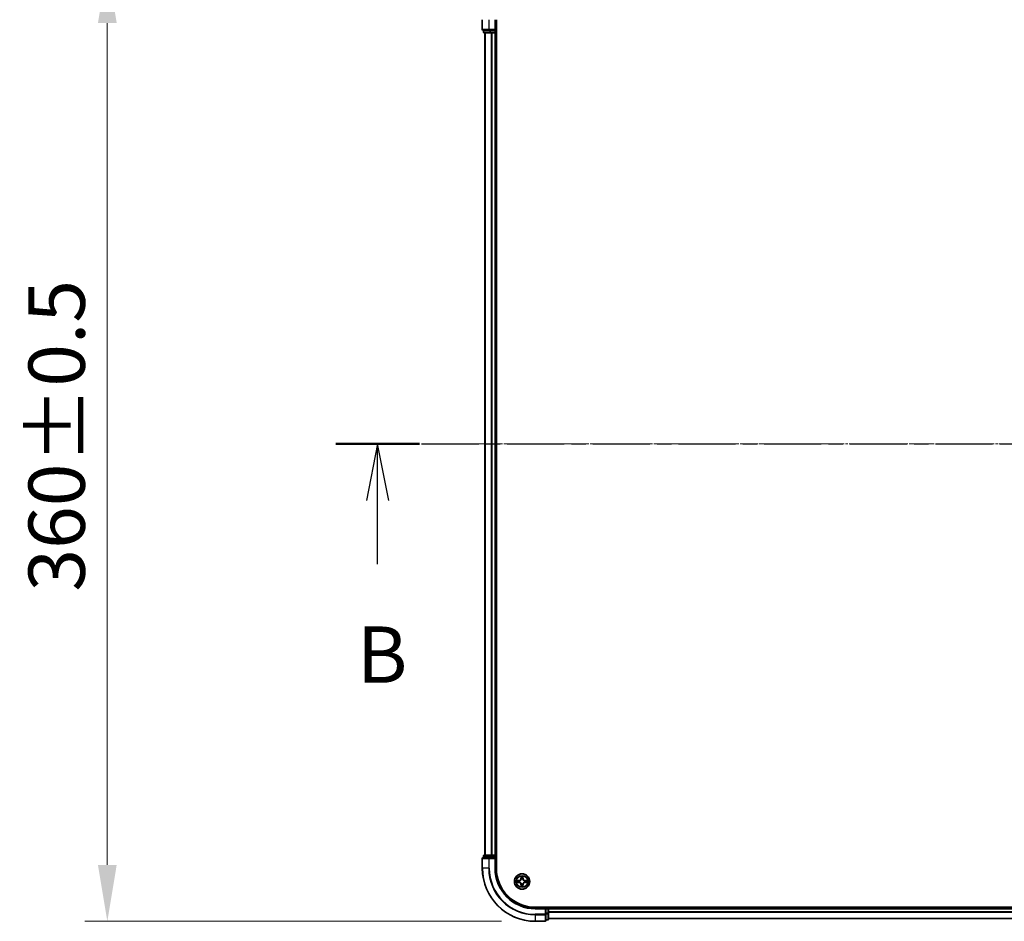
# Model space of a CAD drawing. Units: millimetres. Extents: x 0 to 10086, y 0 to 2388.
# Drawn here: x 1223 to 1595, y 1299 to 1639 of the extents above; entities that cross this region are included whole.
import ezdxf

# ---------------------------------------------------------------- set-up
doc = ezdxf.new("R2010")
doc.units = ezdxf.units.MM
doc.header["$LTSCALE"] = 0.666667
doc.linetypes.add('CHAIN', pattern=[0.3543, 0.2362, -0.0295, 0.0591, -0.0295])
doc.layers.get('Defpoints').update_dxf_attribs({"lineweight": 25})
doc.layers.add('Centerline (ISO)', color=7, linetype='Continuous', lineweight=18, true_color=0x80ffff)
for name, color, linetype, lineweight in [('Dimension (ISO)', 7, 'Continuous', 18), ('Section Line (ISO)', 7, 'CHAIN', 25), ('Visible (ISO)', 7, 'Continuous', 35), ('Visible Narrow (ISO)', 7, 'Continuous', 25)]:
    doc.layers.add(name, color=color, linetype=linetype, lineweight=lineweight)
doc.styles.add('Note Text (TK)', font='MS PGothic.ttf')
doc.dimstyles.new('Default - Method 1b (TK)', dxfattribs={"dimscale": 0.666667, "dimtxt": 2.5, "dimasz": 2.5, "dimexe": 1, "dimexo": 1.5, "dimgap": 1, "dimtad": 1, "dimtoh": 1, "dimrnd": 1e-08, "dimdsep": 46, "dimtxsty": 'Note Text (TK)', "dimcen": 0.09, "dimdle": 5, "dimclrd": 100, "dimclre": 100, "dimclrt": 7, "dimadec": 1, "dimazin": 1, "dimtfac": 1, "dimtmove": 0, "dimatfit": 3, "dimfxl": 1, "dimtolj": 1, "dimlwd": -1, "dimlwe": -1, "dimarcsym": 0})

# ---------------------------------------------------------------- blocks, each defined once
blk = doc.blocks.new('2dTransSection70')
at = {"layer": 'Section Line (ISO)', "linetype": 'CHAIN', "ltscale": 16.100355}
blk.add_line((140.593, 181.943), (224.158, 181.943), dxfattribs=at)
at = {"layer": 'Section Line (ISO)', "linetype": 'Continuous', "lineweight": 50}
blk.add_line((140.593, 181.943), (144.297, 181.943), dxfattribs=at)
at = {"layer": 'Section Line (ISO)', "linetype": 'Continuous'}
for p, q in [((142.445, 181.943), (141.945, 179.443)), ((142.445, 179.443), (142.445, 181.943)), ((142.945, 179.443), (142.445, 181.943)), ((142.445, 176.611), (142.445, 179.443))]:
    blk.add_line(p, q, dxfattribs=at)
at = {"layer": 'Section Line (ISO)', "insert": (141.526, 170.567), "char_height": 2.5, "attachment_point": 7, "style": 'Note Text (TK)'}
blk.add_mtext('B', dxfattribs=at)
blk = doc.blocks.new('*D27')
at = {"layer": 'Defpoints', "color": 0, "transparency": 16777216}
for p in [(1417.7, 1658.52), (1256.2, 1298.52), (1417.7, 1298.52)]:
    blk.add_point(p, dxfattribs=at)
at = {"layer": 'Dimension (ISO)', "color": 100, "transparency": 16777216}
for p, q in [((1404.95, 1658.52), (1247.7, 1658.52)), ((1256.2, 1637.27), (1256.2, 1319.77)), ((1404.95, 1298.52), (1247.7, 1298.52))]:
    blk.add_line(p, q, dxfattribs=at)
for points in [[(1252.66, 1637.27), (1259.74, 1637.27), (1256.2, 1658.52)], [(1252.66, 1319.77), (1259.74, 1319.77), (1256.2, 1298.52)]]:
    blk.add_solid(points, dxfattribs=at)
at = {"layer": 'Dimension (ISO)', "color": 7, "transparency": 16777216, "insert": (1237.08, 1422.86), "char_height": 21.25, "attachment_point": 4, "rotation": 90, "style": 'Note Text (TK)'}
blk.add_mtext('\\A1;360±0.5', dxfattribs=at)

msp = doc.modelspace()

# ---------------------------------------------------------------- linework, layer by layer
at = {"layer": 'Centerline (ISO)', "linetype": 'CHAIN', "ltscale": 23.990969}
msp.add_line((1377.45075, 1478.51704), (2017.95075, 1478.51704), dxfattribs=at)
at = {"layer": 'Visible (ISO)'}
for p, q in [((1397.70075, 1638.51704), (1397.70075, 1634.81704)), ((1402.70075, 1634.51704), (1402.70075, 1638.51704)), ((1403.00075, 1318.51704), (1403.00075, 1638.51704)), ((1398.00075, 1634.51704), (1400.34127, 1634.51704)), ((1398.20075, 1634.51704), (1398.20075, 1633.81704)), ((1398.50075, 1633.51704), (1400.74212, 1633.51704)), ((1398.70075, 1633.51704), (1398.70075, 1323.51704)), ((1400.34127, 1634.51704), (1400.74212, 1634.51704)), ((1402.40075, 1634.51704), (1400.74212, 1634.51704)), ((1400.74212, 1633.51704), (1401.11766, 1633.51704)), ((1401.34127, 1633.51704), (1401.11766, 1633.51704)), ((1401.34127, 1633.51704), (1402.40075, 1633.51704)), ((1402.70075, 1634.51704), (1402.40075, 1634.81704)), ((1402.40075, 1634.51704), (1402.70075, 1634.51704)), ((1402.70075, 1633.51704), (1402.40075, 1633.51704)), ((1402.70075, 1633.81704), (1402.70075, 1634.51704)), ((1402.70075, 1633.51704), (1402.70075, 1323.51704)), ((1402.70075, 1633.51704), (1403.00075, 1633.51704)), ((1398.20075, 1323.21704), (1398.20075, 1322.51704)), ((1400.74212, 1323.51704), (1398.50075, 1323.51704)), ((1401.11766, 1323.51704), (1400.74212, 1323.51704)), ((1401.11766, 1323.51704), (1401.34127, 1323.51704)), ((1402.40075, 1323.51704), (1401.34127, 1323.51704)), ((1402.40075, 1323.51704), (1402.70075, 1323.51704)), ((1403.00075, 1323.51704), (1402.70075, 1323.51704)), ((1402.70075, 1322.51704), (1402.70075, 1323.21704)), ((1397.70075, 1322.21704), (1397.70075, 1318.51704)), ((1400.34127, 1322.51704), (1398.00075, 1322.51704)), ((1400.74212, 1322.51704), (1400.34127, 1322.51704)), ((1400.74212, 1322.51704), (1402.40075, 1322.51704)), ((1402.40075, 1322.21704), (1402.70075, 1322.51704)), ((1402.70075, 1322.51704), (1402.40075, 1322.51704)), ((1402.70075, 1318.51704), (1402.70075, 1322.51704)), ((1977.70075, 1303.81704), (1417.70075, 1303.81704)), ((1421.70075, 1303.51704), (1417.70075, 1303.51704)), ((1421.70075, 1303.51704), (1421.40075, 1303.21704)), ((1422.40075, 1303.51704), (1421.70075, 1303.51704)), ((1421.70075, 1303.21704), (1421.70075, 1303.51704)), ((1421.70075, 1303.21704), (1421.70075, 1301.55841)), ((1421.70075, 1301.15755), (1421.70075, 1301.55841)), ((1421.70075, 1298.81704), (1421.70075, 1301.15755)), ((1422.70075, 1303.51704), (1422.70075, 1303.81704)), ((1422.70075, 1303.51704), (1422.70075, 1303.21704)), ((1422.70075, 1303.51704), (1972.70075, 1303.51704)), ((1422.70075, 1302.15755), (1422.70075, 1303.21704)), ((1422.70075, 1302.15755), (1422.70075, 1301.93395)), ((1422.70075, 1301.55841), (1422.70075, 1301.93395)), ((1422.70075, 1299.31704), (1422.70075, 1301.55841)), ((1417.70075, 1298.51704), (1421.40075, 1298.51704)), ((1421.70075, 1299.01704), (1422.40075, 1299.01704)), ((1422.70075, 1299.51704), (1972.70075, 1299.51704))]:
    msp.add_line(p, q, dxfattribs=at)
msp.add_circle((1412.70075, 1313.51704), 2.9, dxfattribs=at)
for centre, radius, start, end in [((1398.00075, 1634.81704), 0.3, 180, 270), ((1398.50075, 1633.81704), 0.3, 180, 270), ((1402.40075, 1633.81704), 0.3, 270, 0), ((1398.50075, 1323.21704), 0.3, 90, 180), ((1402.40075, 1323.21704), 0.3, 0, 90), ((1398.00075, 1322.21704), 0.3, 90, 180), ((1417.70075, 1318.51704), 20, 180, 270), ((1417.70075, 1318.51704), 15, 180, 270), ((1417.70075, 1318.51704), 14.7, 180, 270), ((1412.70075, 1313.51704), 1.2295, 169.1867335, 169.1872833), ((1412.70075, 1313.51704), 1.2295, 190.8127167, 190.8132665), ((1412.70075, 1313.51704), 1.2295, 167.0616044, 167.0634047), ((1412.70075, 1313.51704), 1.2295, 192.9365953, 192.9383956), ((1412.70075, 1313.51704), 1.2295, 102.9365953, 102.9383956), ((1412.70075, 1313.51704), 1.2295, 257.0616044, 257.0634047), ((1412.70075, 1313.51704), 1.2295, 100.8127167, 100.8132665), ((1412.70075, 1313.51704), 1.2295, 259.1867335, 259.1872833), ((1412.70075, 1313.51704), 1.2295, 79.1867335, 79.1872833), ((1412.70075, 1313.51704), 1.2295, 280.8127167, 280.8132665), ((1412.70075, 1313.51704), 1.2295, 77.0616044, 77.0634047), ((1412.70075, 1313.51704), 1.2295, 282.9365953, 282.9383956), ((1412.70075, 1313.51704), 1.2295, 12.9365953, 12.9383956), ((1412.70075, 1313.51704), 1.2295, 347.0616044, 347.0634047), ((1412.70075, 1313.51704), 1.2295, 10.8127167, 10.8132665), ((1412.70075, 1313.51704), 1.2295, 349.1867335, 349.1872833), ((1422.40075, 1303.21704), 0.3, 0, 90), ((1421.40075, 1298.81704), 0.3, 270, 0), ((1422.40075, 1299.31704), 0.3, 270, 0)]:
    msp.add_arc(centre, radius, start, end, dxfattribs=at)
for points, knots in [([(1412.40021, 1315.27575), (1412.39818, 1315.35711), (1412.35219, 1315.44831), (1412.31117, 1315.53789), (1412.31074, 1315.53883), (1412.31031, 1315.53976)], [0, 0, 0, 0, 0.03205597372, 0.03205597372, 0.03239430317, 0.03239430317, 0.03239430317, 0.03239430317]), ([(1412.31031, 1315.53976), (1412.31052, 1315.53874), (1412.31074, 1315.53771), (1412.31291, 1315.52729), (1412.31489, 1315.51788), (1412.31687, 1315.50846)], [-0.032394303167, -0.032394303167, -0.032394303167, -0.032394303167, -0.032055973721, -0.032055973721, -0.028972758337, -0.028972758337, -0.028972758337, -0.028972758337]), ([(1413.0912, 1315.53976), (1413.09077, 1315.53883), (1413.09033, 1315.53789), (1413.0896, 1315.53629), (1413.08929, 1315.53562), (1413.08899, 1315.53495)], [-0.0003383294466, -0.0003383294466, -0.0003383294466, -0.0003383294466, 0, 0, 0.0002415179139, 0.0002415179139, 0.0002415179139, 0.0002415179139]), ([(1413.09011, 1315.53457), (1413.09026, 1315.53527), (1413.0904, 1315.53597), (1413.09076, 1315.53771), (1413.09098, 1315.53874), (1413.0912, 1315.53976)], [-0.0002305990761, -0.0002305990761, -0.0002305990761, -0.0002305990761, 0, 0, 0.0003383294466, 0.0003383294466, 0.0003383294466, 0.0003383294466]), ([(1410.68322, 1313.9064), (1410.68252, 1313.90654), (1410.68182, 1313.90669), (1410.68009, 1313.90705), (1410.67906, 1313.90727), (1410.67803, 1313.90749)], [-0.0002305990761, -0.0002305990761, -0.0002305990761, -0.0002305990761, 0, 0, 0.0003383294466, 0.0003383294466, 0.0003383294466, 0.0003383294466]), ([(1410.67803, 1313.90749), (1410.67896, 1313.90705), (1410.6799, 1313.90662), (1410.6815, 1313.90588), (1410.68217, 1313.90558), (1410.68284, 1313.90527)], [-0.0003383294466, -0.0003383294466, -0.0003383294466, -0.0003383294466, 0, 0, 0.000241517914, 0.000241517914, 0.000241517914, 0.000241517914]), ([(1410.94205, 1313.2165), (1410.86068, 1313.21446), (1410.76948, 1313.16848), (1410.6799, 1313.12746), (1410.67896, 1313.12703), (1410.67803, 1313.12659)], [0, 0, 0, 0, 0.03205597372, 0.03205597372, 0.03239430317, 0.03239430317, 0.03239430317, 0.03239430317]), ([(1410.67803, 1313.12659), (1410.67906, 1313.12681), (1410.68009, 1313.12703), (1410.6905, 1313.1292), (1410.69991, 1313.13118), (1410.70934, 1313.13316)], [-0.032394303167, -0.032394303167, -0.032394303167, -0.032394303167, -0.032055973721, -0.032055973721, -0.028972758337, -0.028972758337, -0.028972758337, -0.028972758337]), ([(1413.00129, 1311.75833), (1413.00333, 1311.67697), (1413.04932, 1311.58577), (1413.09033, 1311.49619), (1413.09077, 1311.49525), (1413.0912, 1311.49432)], [0, 0, 0, 0, 0.03205597372, 0.03205597372, 0.03239430317, 0.03239430317, 0.03239430317, 0.03239430317]), ([(1414.45946, 1313.81758), (1414.54083, 1313.81962), (1414.63202, 1313.8656), (1414.72161, 1313.90662), (1414.72254, 1313.90705), (1414.72348, 1313.90749)], [0, 0, 0, 0, 0.03205597372, 0.03205597372, 0.03239430317, 0.03239430317, 0.03239430317, 0.03239430317]), ([(1414.72348, 1313.90749), (1414.72245, 1313.90727), (1414.72142, 1313.90705), (1414.71101, 1313.90488), (1414.70159, 1313.9029), (1414.69217, 1313.90092)], [-0.032394303167, -0.032394303167, -0.032394303167, -0.032394303167, -0.032055973721, -0.032055973721, -0.028972758337, -0.028972758337, -0.028972758337, -0.028972758337]), ([(1414.71828, 1313.12768), (1414.71899, 1313.12754), (1414.71969, 1313.12739), (1414.72142, 1313.12703), (1414.72245, 1313.12681), (1414.72348, 1313.12659)], [-0.0002305990761, -0.0002305990761, -0.0002305990761, -0.0002305990761, 0, 0, 0.0003383294466, 0.0003383294466, 0.0003383294466, 0.0003383294466]), ([(1414.72348, 1313.12659), (1414.72254, 1313.12703), (1414.72161, 1313.12746), (1414.72, 1313.1282), (1414.71934, 1313.1285), (1414.71867, 1313.12881)], [-0.0003383294466, -0.0003383294466, -0.0003383294466, -0.0003383294466, 0, 0, 0.000241517914, 0.000241517914, 0.000241517914, 0.000241517914]), ([(1412.3114, 1311.49951), (1412.31125, 1311.49881), (1412.3111, 1311.49811), (1412.31074, 1311.49638), (1412.31052, 1311.49535), (1412.31031, 1311.49432)], [-0.0002305990761, -0.0002305990761, -0.0002305990761, -0.0002305990761, 0, 0, 0.0003383294466, 0.0003383294466, 0.0003383294466, 0.0003383294466]), ([(1412.31031, 1311.49432), (1412.31074, 1311.49525), (1412.31117, 1311.49619), (1412.31191, 1311.49779), (1412.31222, 1311.49846), (1412.31252, 1311.49913)], [-0.0003383294466, -0.0003383294466, -0.0003383294466, -0.0003383294466, 0, 0, 0.0002415179139, 0.0002415179139, 0.0002415179139, 0.0002415179139]), ([(1413.0912, 1311.49432), (1413.09098, 1311.49535), (1413.09076, 1311.49638), (1413.08859, 1311.50679), (1413.08661, 1311.5162), (1413.08463, 1311.52562)], [-0.032394303167, -0.032394303167, -0.032394303167, -0.032394303167, -0.032055973721, -0.032055973721, -0.028972758337, -0.028972758337, -0.028972758337, -0.028972758337])]:
    msp.add_open_spline(points, degree=3, knots=knots, dxfattribs=at)
for points in [[(1412.31687, 1315.50846), (1412.33548, 1315.41989), (1412.35415, 1315.33007), (1412.35506, 1315.24943)], [(1410.70934, 1313.13316), (1410.7979, 1313.15177), (1410.88772, 1313.17043), (1410.96837, 1313.17134)], [(1413.08463, 1311.52562), (1413.06602, 1311.61419), (1413.04736, 1311.70401), (1413.04645, 1311.78466)], [(1414.69217, 1313.90092), (1414.6036, 1313.88231), (1414.51379, 1313.86365), (1414.43314, 1313.86274)]]:
    msp.add_open_spline(points, degree=3, dxfattribs=at)
at = {"layer": 'Visible Narrow (ISO)'}
for p, q in [((1397.77029, 1634.81704), (1397.77029, 1638.51704)), ((1400.1108, 1638.51704), (1400.1108, 1634.81704)), ((1400.34127, 1634.81704), (1400.34127, 1638.51704)), ((1402.40075, 1638.51704), (1402.40075, 1634.81704)), ((1397.70075, 1634.81704), (1397.77029, 1634.81704)), ((1400.1108, 1634.81704), (1397.77029, 1634.81704)), ((1398.20075, 1633.81704), (1398.27029, 1633.81704)), ((1398.27029, 1633.81704), (1398.27029, 1634.51704)), ((1400.51165, 1633.81704), (1398.27029, 1633.81704)), ((1398.77029, 1633.51704), (1398.77029, 1323.51704)), ((1400.1108, 1634.81704), (1400.34127, 1634.81704)), ((1402.40075, 1634.81704), (1400.34127, 1634.81704)), ((1400.34127, 1634.51704), (1400.34127, 1634.81704)), ((1400.51165, 1634.51704), (1400.51165, 1633.81704)), ((1400.51165, 1633.81704), (1400.74212, 1633.81704)), ((1400.74212, 1633.81704), (1400.74212, 1634.51704)), ((1402.40075, 1633.81704), (1400.74212, 1633.81704)), ((1400.74212, 1633.51704), (1400.74212, 1633.81704)), ((1401.1108, 1633.51704), (1401.1108, 1323.51704)), ((1401.34127, 1633.51704), (1401.34127, 1323.51704)), ((1402.40075, 1634.51704), (1402.40075, 1633.81704)), ((1402.40075, 1633.81704), (1402.70075, 1633.81704)), ((1402.40075, 1633.51704), (1402.40075, 1633.81704)), ((1402.40075, 1633.51704), (1402.40075, 1323.51704)), ((1403.00075, 1633.81704), (1402.70075, 1633.81704)), ((1398.27029, 1323.21704), (1398.20075, 1323.21704)), ((1398.27029, 1323.21704), (1400.51165, 1323.21704)), ((1398.27029, 1322.51704), (1398.27029, 1323.21704)), ((1400.74212, 1323.21704), (1400.51165, 1323.21704)), ((1400.51165, 1323.21704), (1400.51165, 1322.51704)), ((1400.74212, 1323.21704), (1400.74212, 1323.51704)), ((1400.74212, 1323.21704), (1402.40075, 1323.21704)), ((1400.74212, 1322.51704), (1400.74212, 1323.21704)), ((1402.40075, 1323.21704), (1402.40075, 1323.51704)), ((1402.70075, 1323.21704), (1402.40075, 1323.21704)), ((1402.40075, 1323.21704), (1402.40075, 1322.51704)), ((1402.70075, 1323.21704), (1403.00075, 1323.21704)), ((1397.77029, 1322.21704), (1397.70075, 1322.21704)), ((1397.77029, 1322.21704), (1400.1108, 1322.21704)), ((1397.77029, 1318.51704), (1397.77029, 1322.21704)), ((1400.34127, 1322.21704), (1400.1108, 1322.21704)), ((1400.1108, 1322.21704), (1400.1108, 1318.51704)), ((1400.34127, 1322.21704), (1400.34127, 1322.51704)), ((1400.34127, 1322.21704), (1402.40075, 1322.21704)), ((1400.34127, 1318.51704), (1400.34127, 1322.21704)), ((1402.40075, 1322.21704), (1402.40075, 1318.51704)), ((1397.77029, 1318.51704), (1397.70075, 1318.51704)), ((1400.1108, 1318.51704), (1397.77029, 1318.51704)), ((1400.1108, 1318.51704), (1400.34127, 1318.51704)), ((1402.40075, 1318.51704), (1402.70075, 1318.51704)), ((1412.31031, 1315.53976), (1412.2967, 1314.76024)), ((1413.10481, 1314.76024), (1413.0912, 1315.53976)), ((1411.45756, 1313.92109), (1410.67803, 1313.90749)), ((1410.67803, 1313.12659), (1411.45756, 1313.11299)), ((1410.96837, 1313.86274), (1411.45842, 1313.87129)), ((1411.45842, 1313.16279), (1410.96837, 1313.17134)), ((1411.45969, 1313.79866), (1411.15779, 1313.8473)), ((1411.15779, 1313.18678), (1411.45969, 1313.23542)), ((1411.45842, 1313.87129), (1411.45756, 1313.92109)), ((1411.45842, 1313.16279), (1411.45756, 1313.11299)), ((1411.45842, 1313.87129), (1411.45969, 1313.79866)), ((1411.45842, 1313.16279), (1411.45969, 1313.23542)), ((1411.76385, 1313.76357), (1411.78446, 1313.75814)), ((1411.78446, 1313.27594), (1411.76385, 1313.27051)), ((1412.3465, 1314.75937), (1412.2967, 1314.76024)), ((1412.3465, 1312.27471), (1412.2967, 1312.27384)), ((1412.2967, 1312.27384), (1412.31031, 1311.49432)), ((1412.3465, 1314.75937), (1412.35506, 1315.24943)), ((1412.3465, 1314.75937), (1412.41914, 1314.7581)), ((1412.3465, 1312.27471), (1412.41914, 1312.27598)), ((1412.35506, 1311.78466), (1412.3465, 1312.27471)), ((1412.3705, 1315.06), (1412.41914, 1314.7581)), ((1412.41914, 1312.27598), (1412.3705, 1311.97408)), ((1412.45965, 1314.43333), (1412.45423, 1314.45395)), ((1412.45423, 1312.58013), (1412.45965, 1312.60075)), ((1412.94728, 1314.45395), (1412.94186, 1314.43333)), ((1412.94186, 1312.60075), (1412.94728, 1312.58013)), ((1412.98237, 1314.7581), (1413.03101, 1315.06)), ((1413.055, 1314.75937), (1412.98237, 1314.7581)), ((1413.03101, 1311.97408), (1412.98237, 1312.27598)), ((1413.055, 1312.27471), (1412.98237, 1312.27598)), ((1413.04645, 1315.24943), (1413.055, 1314.75937)), ((1413.055, 1312.27471), (1413.04645, 1311.78466)), ((1413.055, 1314.75937), (1413.10481, 1314.76024)), ((1413.055, 1312.27471), (1413.10481, 1312.27384)), ((1413.0912, 1311.49432), (1413.10481, 1312.27384)), ((1413.61705, 1313.75814), (1413.63766, 1313.76357)), ((1413.63766, 1313.27051), (1413.61705, 1313.27594)), ((1413.94308, 1313.87129), (1413.94181, 1313.79866)), ((1414.24371, 1313.8473), (1413.94181, 1313.79866)), ((1413.94181, 1313.23542), (1414.24371, 1313.18678)), ((1413.94308, 1313.16279), (1413.94181, 1313.23542)), ((1413.94308, 1313.87129), (1413.94395, 1313.92109)), ((1413.94308, 1313.87129), (1414.43314, 1313.86274)), ((1414.43314, 1313.17134), (1413.94308, 1313.16279)), ((1413.94308, 1313.16279), (1413.94395, 1313.11299)), ((1414.72348, 1313.90749), (1413.94395, 1313.92109)), ((1413.94395, 1313.11299), (1414.72348, 1313.12659)), ((1417.70075, 1303.21704), (1417.70075, 1303.51704)), ((1417.70075, 1303.21704), (1421.40075, 1303.21704)), ((1421.40075, 1301.15755), (1417.70075, 1301.15755)), ((1417.70075, 1300.92709), (1417.70075, 1301.15755)), ((1417.70075, 1300.92709), (1421.40075, 1300.92709)), ((1417.70075, 1300.92709), (1417.70075, 1298.58657)), ((1421.40075, 1303.21704), (1421.40075, 1301.15755)), ((1421.70075, 1301.15755), (1421.40075, 1301.15755)), ((1421.40075, 1300.92709), (1421.40075, 1301.15755)), ((1421.40075, 1300.92709), (1421.40075, 1298.58657)), ((1421.70075, 1303.21704), (1422.40075, 1303.21704)), ((1422.40075, 1301.55841), (1421.70075, 1301.55841)), ((1421.70075, 1301.32794), (1422.40075, 1301.32794)), ((1422.40075, 1303.81704), (1422.40075, 1303.51704)), ((1422.40075, 1303.21704), (1422.40075, 1303.51704)), ((1422.70075, 1303.21704), (1422.40075, 1303.21704)), ((1422.40075, 1303.21704), (1422.40075, 1301.55841)), ((1422.70075, 1301.55841), (1422.40075, 1301.55841)), ((1422.40075, 1301.32794), (1422.40075, 1301.55841)), ((1422.40075, 1301.32794), (1422.40075, 1299.08657)), ((1422.70075, 1303.21704), (1972.70075, 1303.21704)), ((1422.70075, 1302.15755), (1972.70075, 1302.15755)), ((1422.70075, 1301.92709), (1972.70075, 1301.92709)), ((1421.40075, 1298.58657), (1417.70075, 1298.58657)), ((1417.70075, 1298.58657), (1417.70075, 1298.51704)), ((1421.40075, 1298.51704), (1421.40075, 1298.58657)), ((1422.40075, 1299.08657), (1421.70075, 1299.08657)), ((1422.40075, 1299.01704), (1422.40075, 1299.08657)), ((1422.70075, 1299.58657), (1972.70075, 1299.58657))]:
    msp.add_line(p, q, dxfattribs=at)
for radius in [2.86769, 2.30915, 2.14146]:
    msp.add_circle((1412.70075, 1313.51704), radius, dxfattribs=at)
for centre, radius, start, end in [((1417.70075, 1318.51704), 19.93047, 180, 270), ((1417.70075, 1318.51704), 17.58995, 180, 270), ((1417.70075, 1318.51704), 17.35949, 180, 270), ((1417.70075, 1318.51704), 15.3, 180, 270), ((1412.70075, 1313.51704), 2.06006, 79.0745817, 100.9254183), ((1412.70075, 1313.51704), 2.06006, 169.0745817, 190.9254183), ((1412.70075, 1313.51704), 1.61218, 169.6924792, 190.3075208), ((1411.44265, 1314.77515), 0.85418, 271, 359), ((1411.44265, 1312.25893), 0.85418, 1, 89), ((1411.44265, 1314.77515), 0.90399, 271, 359), ((1411.44265, 1312.25893), 0.90399, 1, 89), ((1412.70075, 1313.51704), 0.9688, 165.2580441, 194.7419559), ((1412.70075, 1313.51704), 0.94748, 165.2580441, 194.7419559), ((1412.70075, 1313.51704), 1.61218, 79.6924792, 100.3075208), ((1412.70075, 1313.51704), 1.61218, 259.6924792, 280.3075208), ((1412.70075, 1313.51704), 0.9688, 75.2580441, 104.7419559), ((1412.70075, 1313.51704), 0.9688, 255.2580441, 284.7419559), ((1412.70075, 1313.51704), 0.94748, 75.2580441, 104.7419559), ((1412.70075, 1313.51704), 0.94748, 255.2580441, 284.7419559), ((1413.95886, 1314.77515), 0.90399, 181, 269), ((1413.95886, 1312.25893), 0.90399, 91, 179), ((1413.95886, 1314.77515), 0.85418, 181, 269), ((1413.95886, 1312.25893), 0.85418, 91, 179), ((1412.70075, 1313.51704), 0.94748, 345.2580441, 14.7419559), ((1412.70075, 1313.51704), 0.9688, 345.2580441, 14.7419559), ((1412.70075, 1313.51704), 1.61218, 349.6924792, 10.3075208), ((1412.70075, 1313.51704), 2.06006, 349.0745817, 10.9254183), ((1412.70075, 1313.51704), 2.06006, 259.0745817, 280.9254183)]:
    msp.add_arc(centre, radius, start, end, dxfattribs=at)
for centre, major_axis, ratio, start_param, end_param in [((1398.00075, 1634.81704), (0, -0.3), 0.76822128, 4.71238898, 6.283185307), ((1398.50075, 1633.81704), (0, -0.3), 0.76822128, 4.71238898, 6.283185307), ((1400.34127, 1634.81704), (0, -0.3), 0.76822128, 4.71238898, 6.283185307), ((1400.74212, 1633.81704), (0, -0.3), 0.76822128, 4.71238898, 6.283185307), ((1398.50075, 1323.21704), (0, 0.3), 0.76822128, 0, 1.570796327), ((1400.74212, 1323.21704), (0, 0.3), 0.76822128, 0, 1.570796327), ((1398.00075, 1322.21704), (0, 0.3), 0.76822128, 0, 1.570796327), ((1400.34127, 1322.21704), (0, 0.3), 0.76822128, 0, 1.570796327), ((1410.96924, 1313.81293), (0.002, 0.04996), 0.548506655, 0.104424734, 1.499606902), ((1410.96924, 1313.22115), (0.002, -0.04996), 0.548506655, 4.783578405, 6.178760573), ((1410.76788, 1313.82787), (0.4402, 0.00194), 0.086733588, 0.48228184, 1.097537717), ((1410.76788, 1313.20621), (0.4402, -0.00194), 0.086733588, 5.18564759, 5.800903467), ((1411.15866, 1313.7975), (0.00795, 0.04936), 0.895740182, 0.197319494, 1.552742616), ((1411.15866, 1313.23659), (0.00795, -0.04936), 0.895740182, 4.730442692, 6.085865813), ((1411.46056, 1313.74886), (0.00795, 0.04936), 0.895720538, 0.197301699, 1.54834765), ((1411.46056, 1313.28522), (0.00795, -0.04936), 0.895720538, 4.734837657, 6.085883608), ((1411.80716, 1313.75217), (-0.00905, 0.04917), 0.876846413, 0.18229136, 1.179902188), ((1411.80716, 1313.28191), (-0.00905, -0.04917), 0.876846415, 5.103283132, 6.100893958), ((1411.80716, 1313.75217), (-0.01491, 0.04772), 0.410701227, 0.095735791, 1.318687473), ((1411.80716, 1313.28191), (-0.01491, -0.04772), 0.410701226, 4.964497834, 6.187449516), ((1412.40486, 1315.24856), (-0.04996, -0.002), 0.548506655, 4.783578405, 6.178760573), ((1412.38993, 1315.44992), (0.00194, 0.4402), 0.086733588, 2.044054937, 2.659310813), ((1412.38993, 1311.58417), (0.00194, -0.4402), 0.086733588, 3.623874494, 4.239130371), ((1412.40486, 1311.78552), (-0.04996, 0.002), 0.548506655, 0.104424734, 1.499606902), ((1412.4203, 1315.05913), (-0.04936, -0.00795), 0.895740182, 4.730442692, 6.085865813), ((1412.4203, 1311.97495), (-0.04936, 0.00795), 0.895740182, 0.197319494, 1.552742616), ((1412.46562, 1314.41063), (-0.04917, 0.00905), 0.876846415, 5.103283132, 6.100893958), ((1412.46562, 1314.41063), (-0.04772, 0.01491), 0.410701226, 4.964497834, 6.187449516), ((1412.46562, 1312.62345), (-0.04917, -0.00905), 0.876846413, 0.18229136, 1.179902188), ((1412.46562, 1312.62345), (-0.04772, -0.01491), 0.410701227, 0.095735791, 1.318687473), ((1412.46894, 1314.75723), (-0.04936, -0.00795), 0.895720538, 4.734837657, 6.085883608), ((1412.46894, 1312.27685), (-0.04936, 0.00795), 0.895720538, 0.197301699, 1.54834765), ((1412.93257, 1314.75723), (0.04936, -0.00795), 0.895720538, 0.197301699, 1.54834765), ((1412.93257, 1312.27685), (0.04936, 0.00795), 0.895720538, 4.734837657, 6.085883608), ((1412.93588, 1314.41063), (0.04772, 0.01491), 0.410701227, 0.095735791, 1.318687473), ((1412.93588, 1312.62345), (0.04772, -0.01491), 0.410701226, 4.964497834, 6.187449516), ((1412.93588, 1314.41063), (0.04917, 0.00905), 0.876846413, 0.18229136, 1.179902188), ((1412.93588, 1312.62345), (0.04917, -0.00905), 0.876846415, 5.103283132, 6.100893958), ((1412.98121, 1315.05913), (0.04936, -0.00795), 0.895740182, 0.197319494, 1.552742616), ((1412.98121, 1311.97495), (0.04936, 0.00795), 0.895740182, 4.730442692, 6.085865813), ((1412.99665, 1315.24856), (0.04996, -0.002), 0.548506655, 0.104424734, 1.499606902), ((1412.99665, 1311.78552), (0.04996, 0.002), 0.548506655, 4.783578405, 6.178760573), ((1413.01158, 1315.44992), (0.00194, -0.4402), 0.086733588, 0.48228184, 1.097537717), ((1413.01158, 1311.58417), (0.00194, 0.4402), 0.086733588, 5.18564759, 5.800903467), ((1413.59435, 1313.75217), (0.00905, 0.04917), 0.876846415, 5.103283132, 6.100893958), ((1413.59435, 1313.75217), (0.01491, 0.04772), 0.410701226, 4.964497834, 6.187449516), ((1413.59435, 1313.28191), (0.01491, -0.04772), 0.410701227, 0.095735791, 1.318687473), ((1413.59435, 1313.28191), (0.00905, -0.04917), 0.876846413, 0.18229136, 1.179902188), ((1413.94095, 1313.74886), (-0.00795, 0.04936), 0.895720538, 4.734837657, 6.085883608), ((1413.94095, 1313.28522), (-0.00795, -0.04936), 0.895720538, 0.197301699, 1.54834765), ((1414.63363, 1313.82787), (0.4402, -0.00194), 0.086733588, 2.044054937, 2.659310813), ((1414.24284, 1313.7975), (-0.00795, 0.04936), 0.895740182, 4.730442692, 6.085865813), ((1414.24284, 1313.23659), (-0.00795, -0.04936), 0.895740182, 0.197319494, 1.552742616), ((1414.63363, 1313.20621), (0.4402, 0.00194), 0.086733588, 3.623874494, 4.239130371), ((1414.43227, 1313.81293), (-0.002, 0.04996), 0.548506655, 4.783578405, 6.178760573), ((1414.43227, 1313.22115), (-0.002, -0.04996), 0.548506655, 0.104424734, 1.499606902), ((1421.40075, 1301.15755), (0.3, 0), 0.76822128, 4.71238898, 6.283185307), ((1422.40075, 1301.55841), (0.3, 0), 0.76822128, 4.71238898, 6.283185307), ((1421.40075, 1298.81704), (0.3, 0), 0.76822128, 4.71238898, 6.283185307), ((1422.40075, 1299.31704), (0.3, 0), 0.76822128, 4.71238898, 6.283185307)]:
    msp.add_ellipse(centre, major_axis=major_axis, ratio=ratio, start_param=start_param, end_param=end_param, dxfattribs=at)
for points in [[(1413.08899, 1315.53495), (1413.04863, 1315.44694), (1413.00331, 1315.3565), (1413.00129, 1315.27575)], [(1413.04645, 1315.24943), (1413.04745, 1315.33801), (1413.06987, 1315.43767), (1413.09011, 1315.53457)], [(1410.68284, 1313.90527), (1410.77086, 1313.86491), (1410.86129, 1313.8196), (1410.94205, 1313.81758)], [(1410.96837, 1313.86274), (1410.87978, 1313.86374), (1410.78013, 1313.88616), (1410.68322, 1313.9064)], [(1410.94205, 1313.81758), (1411.01561, 1313.81574), (1411.07603, 1313.81162), (1411.1146, 1313.80551)], [(1411.1146, 1313.22857), (1411.07603, 1313.22246), (1411.01561, 1313.21834), (1410.94205, 1313.2165)], [(1411.1146, 1313.80551), (1411.21524, 1313.78935), (1411.31588, 1313.77321), (1411.41654, 1313.75709)], [(1411.41654, 1313.277), (1411.31588, 1313.26087), (1411.21524, 1313.24473), (1411.1146, 1313.22857)], [(1411.41654, 1313.75709), (1411.52844, 1313.73916), (1411.6427, 1313.73894), (1411.76385, 1313.76357)], [(1411.76385, 1313.27051), (1411.6427, 1313.29514), (1411.52844, 1313.29492), (1411.41654, 1313.277)], [(1411.79044, 1313.79909), (1411.67517, 1313.77877), (1411.56616, 1313.78054), (1411.45969, 1313.79866)], [(1411.45969, 1313.23542), (1411.56616, 1313.25354), (1411.67517, 1313.25531), (1411.79044, 1313.23499)], [(1412.35506, 1311.78466), (1412.35406, 1311.69607), (1412.33164, 1311.59641), (1412.3114, 1311.49951)], [(1412.31252, 1311.49913), (1412.35288, 1311.58715), (1412.39819, 1311.67758), (1412.40021, 1311.75833)], [(1412.41228, 1315.1032), (1412.40618, 1315.14176), (1412.40205, 1315.20218), (1412.40021, 1315.27575)], [(1412.40021, 1311.75833), (1412.40205, 1311.8319), (1412.40618, 1311.89232), (1412.41228, 1311.93088)], [(1412.46071, 1314.80126), (1412.44458, 1314.90191), (1412.42844, 1315.00256), (1412.41228, 1315.1032)], [(1412.41228, 1311.93088), (1412.42844, 1312.03152), (1412.44458, 1312.13217), (1412.46071, 1312.23282)], [(1412.41914, 1314.7581), (1412.43725, 1314.65163), (1412.43902, 1314.54263), (1412.4187, 1314.42735)], [(1412.4187, 1312.60673), (1412.43902, 1312.49145), (1412.43725, 1312.38245), (1412.41914, 1312.27598)], [(1412.45423, 1314.45395), (1412.47885, 1314.57509), (1412.47863, 1314.68936), (1412.46071, 1314.80126)], [(1412.46071, 1312.23282), (1412.47863, 1312.34472), (1412.47885, 1312.45899), (1412.45423, 1312.58013)], [(1412.9408, 1314.80126), (1412.92287, 1314.68936), (1412.92265, 1314.57509), (1412.94728, 1314.45395)], [(1412.94728, 1312.58013), (1412.92265, 1312.45899), (1412.92287, 1312.34472), (1412.9408, 1312.23282)], [(1412.98922, 1315.1032), (1412.97307, 1315.00256), (1412.95692, 1314.90191), (1412.9408, 1314.80126)], [(1412.9408, 1312.23282), (1412.95692, 1312.13217), (1412.97307, 1312.03152), (1412.98922, 1311.93088)], [(1412.9828, 1314.42735), (1412.96248, 1314.54263), (1412.96425, 1314.65163), (1412.98237, 1314.7581)], [(1412.98237, 1312.27598), (1412.96425, 1312.38245), (1412.96248, 1312.49145), (1412.9828, 1312.60673)], [(1413.00129, 1315.27575), (1412.99945, 1315.20218), (1412.99533, 1315.14176), (1412.98922, 1315.1032)], [(1412.98922, 1311.93088), (1412.99533, 1311.89232), (1412.99945, 1311.8319), (1413.00129, 1311.75833)], [(1413.94181, 1313.79866), (1413.83534, 1313.78054), (1413.72634, 1313.77877), (1413.61107, 1313.79909)], [(1413.61107, 1313.23499), (1413.72634, 1313.25531), (1413.83534, 1313.25354), (1413.94181, 1313.23542)], [(1413.63766, 1313.76357), (1413.7588, 1313.73894), (1413.87307, 1313.73916), (1413.98497, 1313.75709)], [(1413.98497, 1313.277), (1413.87307, 1313.29492), (1413.7588, 1313.29514), (1413.63766, 1313.27051)], [(1413.98497, 1313.75709), (1414.08563, 1313.77321), (1414.18627, 1313.78935), (1414.28691, 1313.80551)], [(1414.28691, 1313.22857), (1414.18627, 1313.24473), (1414.08563, 1313.26087), (1413.98497, 1313.277)], [(1414.28691, 1313.80551), (1414.32548, 1313.81162), (1414.3859, 1313.81574), (1414.45946, 1313.81758)], [(1414.45946, 1313.2165), (1414.3859, 1313.21834), (1414.32548, 1313.22246), (1414.28691, 1313.22857)], [(1414.43314, 1313.17134), (1414.52173, 1313.17034), (1414.62138, 1313.14792), (1414.71828, 1313.12768)], [(1414.71867, 1313.12881), (1414.63065, 1313.16917), (1414.54021, 1313.21448), (1414.45946, 1313.2165)]]:
    msp.add_open_spline(points, degree=3, dxfattribs=at)
for points, knots in [([(1411.78446, 1313.75814), (1411.86849, 1313.78545), (1412.03424, 1313.86246), (1412.24554, 1314.04594), (1412.38551, 1314.24603), (1412.43917, 1314.37031), (1412.45965, 1314.43333)], [-0.1748660129, -0.1748660129, -0.1748660129, -0.1748660129, -0.1459953088, -0.1171246048, -0.0954715768, -0.0738185488, -0.0738185488, -0.0738185488, -0.0738185488]), ([(1412.45965, 1312.60075), (1412.43234, 1312.68478), (1412.35533, 1312.85053), (1412.17186, 1313.06182), (1411.97177, 1313.20179), (1411.84748, 1313.25546), (1411.78446, 1313.27594)], [-0.1748660129, -0.1748660129, -0.1748660129, -0.1748660129, -0.1459953088, -0.1171246048, -0.0954715768, -0.0738185488, -0.0738185488, -0.0738185488, -0.0738185488]), ([(1412.4187, 1314.42735), (1412.40009, 1314.3674), (1412.3512, 1314.24929), (1412.22401, 1314.06145), (1412.028, 1313.89385), (1411.87038, 1313.8239), (1411.79044, 1313.79909)], [0.0738185488, 0.0738185488, 0.0738185488, 0.0738185488, 0.0954715768, 0.1171246048, 0.1459953088, 0.1748660129, 0.1748660129, 0.1748660129, 0.1748660129]), ([(1411.79044, 1313.23499), (1411.8504, 1313.21638), (1411.9685, 1313.16749), (1412.15634, 1313.0403), (1412.32394, 1312.84428), (1412.39389, 1312.68667), (1412.4187, 1312.60673)], [0.0738185488, 0.0738185488, 0.0738185488, 0.0738185488, 0.0954715768, 0.1171246048, 0.1459953088, 0.1748660129, 0.1748660129, 0.1748660129, 0.1748660129]), ([(1412.94186, 1314.43333), (1412.96917, 1314.34931), (1413.04618, 1314.18355), (1413.22965, 1313.97226), (1413.42974, 1313.83229), (1413.55403, 1313.77863), (1413.61705, 1313.75814)], [-0.1748660129, -0.1748660129, -0.1748660129, -0.1748660129, -0.1459953088, -0.1171246048, -0.0954715768, -0.0738185488, -0.0738185488, -0.0738185488, -0.0738185488]), ([(1413.61705, 1313.27594), (1413.53302, 1313.24863), (1413.36727, 1313.17162), (1413.15597, 1312.98814), (1413.016, 1312.78805), (1412.96234, 1312.66377), (1412.94186, 1312.60075)], [-0.1748660129, -0.1748660129, -0.1748660129, -0.1748660129, -0.1459953088, -0.1171246048, -0.0954715768, -0.0738185488, -0.0738185488, -0.0738185488, -0.0738185488]), ([(1413.61107, 1313.79909), (1413.55111, 1313.8177), (1413.43301, 1313.86659), (1413.24517, 1313.99378), (1413.07756, 1314.1898), (1413.00762, 1314.34741), (1412.9828, 1314.42735)], [0.0738185488, 0.0738185488, 0.0738185488, 0.0738185488, 0.0954715768, 0.1171246048, 0.1459953088, 0.1748660129, 0.1748660129, 0.1748660129, 0.1748660129]), ([(1412.9828, 1312.60673), (1413.00141, 1312.66668), (1413.0503, 1312.78479), (1413.17749, 1312.97263), (1413.37351, 1313.14023), (1413.53112, 1313.21018), (1413.61107, 1313.23499)], [0.0738185488, 0.0738185488, 0.0738185488, 0.0738185488, 0.0954715768, 0.1171246048, 0.1459953088, 0.1748660129, 0.1748660129, 0.1748660129, 0.1748660129])]:
    msp.add_open_spline(points, degree=3, knots=knots, dxfattribs=at)

# ---------------------------------------------------------------- block references
at = {"layer": 'Section Line (ISO)', "xscale": 8.5, "yscale": 8.5, "zscale": 8.5}
msp.add_blockref('2dTransSection70', (147.41667, -68), dxfattribs=at)

# ---------------------------------------------------------------- dimensions: what is measured, and where the dimension line sits
at = {"layer": 'Dimension (ISO)', "color": 100, "true_color": 0x00ff3f}
dim = msp.add_linear_dim(base=(1256.20075, 1298.51704), p1=(1417.70075, 1658.51704), p2=(1417.70075, 1298.51704), angle=90, dimstyle='Default - Method 1b (TK)', override={"dimscale": 0, "dimtxt": 21.25, "dimasz": 21.25, "dimexe": 8.5, "dimexo": 12.75, "dimgap": 8.5, "dimdec": 2, "dimcen": 0.765, "dimtol": 1, "dimlim": 0, "dimtp": 0.5, "dimtm": 0.5, "dimtdec": 2, "dimtix": 0, "dimtofl": 0, "dimtmove": 0, "dimatfit": 1}, dxfattribs=at)
dim.commit()
dim.dimension.update_dxf_attribs({"geometry": '*D27', "text_midpoint": (1256.20075, 1478.51704), "dimtype": 128})

doc.saveas('drawing.dxf')
